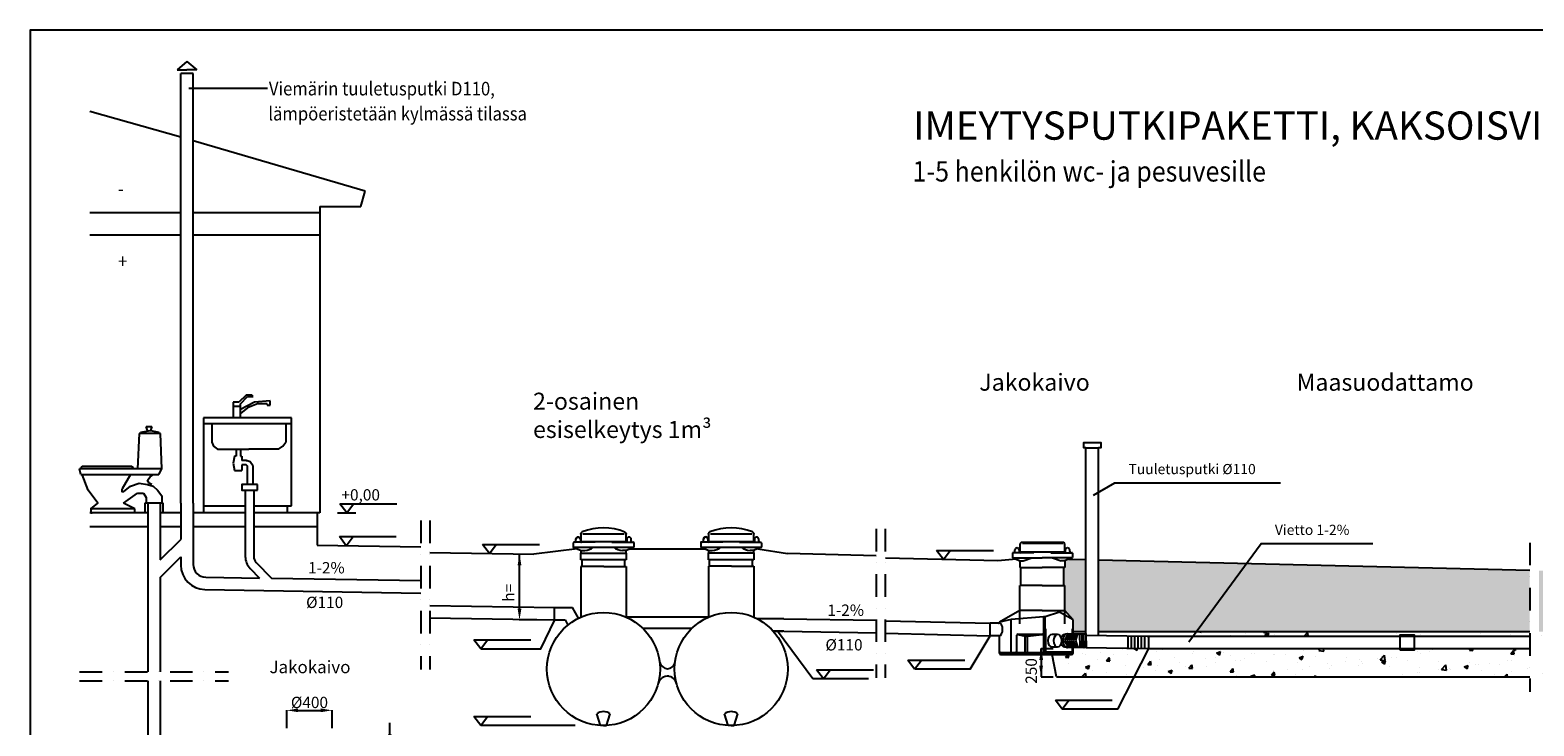
# Model space of a CAD drawing. Units: millimetres. Extents: x 17294 to 38294, y 6848 to 21698.
# Drawn here: x 17294 to 30590, y 15549 to 21698 of the extents above; entities that cross this region are included whole.
import ezdxf

# ---------------------------------------------------------------- set-up
doc = ezdxf.new("R2010")
doc.units = ezdxf.units.MM
doc.header["$LTSCALE"] = 50
doc.header["$MEASUREMENT"] = 0
doc.linetypes.add('DASHDOT', pattern=[1, 0.5, -0.25, 0, -0.25])
doc.layers.get('0').update_dxf_attribs({"linetype": 'CONTINUOUS'})
doc.layers.get('DEFPOINTS').update_dxf_attribs({"linetype": 'CONTINUOUS'})
for name, color, linetype in [('23', 7, 'CONTINUOUS'), ('A0N050', 7, 'CONTINUOUS'), ('LEIKKAUSVIIVA', 1, 'CONTINUOUS'), ('MAA', 44, 'CONTINUOUS'), ('MITTAVIIVA', 5, 'CONTINUOUS'), ('Mittaviiva ja mitat', 5, 'CONTINUOUS'), ('Mittaviiva ja selitteet', 5, 'CONTINUOUS'), ('Muotoviiva', 7, 'CONTINUOUS'), ('SEPELI2', 8, 'CONTINUOUS'), ('Teksti', 7, 'CONTINUOUS'), ('VALK', 7, 'CONTINUOUS')]:
    doc.layers.add(name, color=color, linetype=linetype)
doc.styles.add('ROMAND', font='romand.shx', dxfattribs={"height": 100})
doc.dimstyles.new('NORDIC1', dxfattribs={"dimscale": 10, "dimtxt": 3, "dimasz": 3, "dimexe": 1, "dimexo": 0, "dimgap": 1, "dimtad": 1, "dimdec": 0, "dimdsep": 46, "dimtxsty": 'ROMAND', "dimcen": 3, "dimadec": 0, "dimazin": 0, "dimtfac": 0.666667, "dimtdec": 0, "dimtmove": 2, "dimatfit": 3, "dimfxl": 1, "dimtolj": 1, "dimarcsym": 0})

# ---------------------------------------------------------------- blocks, each defined once
blk = doc.blocks.new('Korkeusnuoli')
at = {"layer": 'Mittaviiva ja selitteet'}
for p, q in [((20089, 17184), (20029, 17264)), ((20029, 17264), (20532, 17264)), ((20089, 17184), (20149, 17264))]:
    blk.add_line(p, q, dxfattribs=at)
blk = doc.blocks.new('*D11')
at = {"layer": 'DEFPOINTS', "color": 0, "transparency": 16777216}
for p in [(19964, 15686), (19564, 15528), (19964, 15528)]:
    blk.add_point(p, dxfattribs=at)
at = {"layer": 'MITTAVIIVA', "color": 0, "lineweight": -2, "transparency": 16777216}
for p, q in [((19564, 15528), (19564, 15687)), ((19664, 15686), (19864, 15686)), ((19964, 15528), (19964, 15687))]:
    blk.add_line(p, q, dxfattribs=at)
at = {"layer": 'MITTAVIIVA', "color": 0, "transparency": 16777216}
for points in [[(19664, 15703), (19664, 15670), (19564, 15686)], [(19864, 15703), (19864, 15670), (19964, 15686)]]:
    blk.add_solid(points, dxfattribs=at)
at = {"layer": 'MITTAVIIVA', "color": 0, "transparency": 16777216, "insert": (19764, 15756), "char_height": 100, "attachment_point": 5, "style": 'ROMAND'}
blk.add_mtext('\\A1;%%c400', dxfattribs=at)
blk = doc.blocks.new('*D12')
at = {"layer": 'DEFPOINTS', "color": 0, "transparency": 16777216}
for p in [(20233, 15375), (20475, 15375), (20343, 14532)]:
    blk.add_point(p, dxfattribs=at)
at = {"layer": 'MITTAVIIVA', "color": 0, "lineweight": -2, "transparency": 16777216}
for p, q in [((20475, 15475), (20475, 15575)), ((20233, 15375), (20476, 15375)), ((20475, 14532), (20475, 15375)), ((20343, 14532), (20476, 14532)), ((20475, 14432), (20475, 14332))]:
    blk.add_line(p, q, dxfattribs=at)
at = {"layer": 'MITTAVIIVA', "color": 0, "transparency": 16777216}
for points in [[(20458, 15475), (20491, 15475), (20475, 15375)], [(20458, 14432), (20491, 14432), (20475, 14532)]]:
    blk.add_solid(points, dxfattribs=at)
at = {"layer": 'MITTAVIIVA', "color": 0, "transparency": 16777216, "insert": (20492, 14954), "char_height": 100, "attachment_point": 5, "rotation": 90, "style": 'ROMAND'}
blk.add_mtext('\\A1;600-900\\P(min450)', dxfattribs=at)

msp = doc.modelspace()

# ---------------------------------------------------------------- hatches: boundary and pattern name
at = {"layer": 'MAA'}
h = msp.add_hatch(dxfattribs=at)
h.set_pattern_fill('AR-SAND', color=256, scale=2)
h.set_pattern_definition([(37.5, (750.89, -18.35), (-3.20006, 97.88265), [0, -77.216, 0, -86.36, 0, -82.55]), (7.5, (750.89, -18.35), (89.90466, 143.365), [0, -41.656, 0, -69.596, 0, -26.67]), (327.5, (688.41, -18.35), (158.19847, 0.28744), [0, -25.4, 0, -91.44, 0, -119.38]), (317.5, (688.4, -18.35), (152.7113, 44.58586), [0, -12.7, 0, -59.944, 0, -68.58])])
h.paths.add_polyline_path([(32847.47, 16849.54), (32673.87, 16860.52), (32673.87, 16411.59), (32683.87, 16411.59), (32683.87, 16391.59), (32673.87, 16391.59), (32673.87, 16381.59), (32753.87, 16381.59)])
h.paths.add_polyline_path([(30633.36, 16921.81), (30633.36, 16381.59), (32563.87, 16381.59), (32563.87, 16391.59), (32553.87, 16391.59), (32553.87, 16411.59), (32563.87, 16411.59), (32563.87, 16867.48), (32369.01, 16879.8)])
h.paths.add_polyline_path([(30553.36, 16381.59), (30553.36, 16923.75), (28049.41, 16984.35), (27603.6, 16381.59)])
h.paths.add_polyline_path([(27603.6, 16381.59), (28049.41, 16984.35), (26739.37, 17016.06), (26739.37, 16551.59), (26739.37, 16381.59)])
h.paths.add_polyline_path([(26629.37, 17018.73), (26476.29, 17022.43), (26446.5, 17009.66), (26443.66, 17003.98), (26443.66, 16947.22), (26432.31, 16947.22), (26432.31, 16790.15), (26443.66, 16790.15), (26443.66, 16569.59), (26514.61, 16487.28), (26514.61, 16484.45), (26514.61, 16381.59), (26629.37, 16381.59)])
at = {"layer": 'SEPELI2'}
h = msp.add_hatch(dxfattribs=at)
h.set_pattern_fill('AR-CONC', color=256, scale=2)
h.set_pattern_definition([(50, (750.9, -18.35), (364.3693, -31.8782), [38.1, -419.1]), (355, (750.9, -18.35), (-70.4857, 382.1133), [30.48, -335.28]), (100.451, (781.25, -21), (293.885, 350.2334), [32.38, -356.18]), (46.1842, (750.9, 83.25), (542.158, -84.0847), [57.15, -628.65]), (96.6356, (796.07, 76.24), (474.8085, 494.851), [48.57, -534.27]), (351.184, (750.9, 83.25), (474.809, 494.85), [45.72, -502.92]), (21, (801.7, 57.85), (303.2298, -204.531), [38.1, -419.1]), (326, (801.7, 57.85), (123.604, 368.376), [30.48, -335.28]), (71.4514, (826.96, 40.8), (426.833, 163.8457), [32.38, -356.18]), (37.5, (750.89, -18.35), (6.1772, 169.1101), [0, -331.216, 0, -340.36, 0, -336.55]), (7.5, (750.89, -18.35), (133.6393, 200.36115), [0, -194.056, 0, -323.596, 0, -128.27]), (327.5, (637.6, -18.35), (271.1812, -11.4575), [0, -127, 0, -396.24, 0, -525.78]), (317.5, (586.8, -18.35), (296.2584, 50.853), [0, -165.1, 0, -263.144, 0, -373.38])])
h.paths.add_polyline_path([(32753.87, 16381.59), (32673.87, 16381.59), (32673.87, 16341.59, -0.41421356), (32563.87, 16231.59), (32478.87, 16231.59), (32478.87, 16221.59), (32354.08, 16221.59), (32479.04, 15981.59), (32673.87, 15981.59)])
h.paths.add_polyline_path([(32354.08, 16221.59), (32348.87, 16221.59), (32348.87, 16231.59), (31834.37, 16231.59), (31834.37, 16221.59), (31704.37, 16221.59), (31704.37, 16231.59), (30633.36, 16231.59), (30633.36, 15981.59), (32479.04, 15981.59)])
h.paths.add_polyline_path([(30553.36, 16231.59), (29534.37, 16231.59), (29534.37, 16221.59), (29404.37, 16221.59), (29404.37, 16231.59), (27184.86, 16231.59), (27056.69, 15981.59), (30553.36, 15981.59)])
h.paths.add_polyline_path([(27184.86, 16231.59), (27169.37, 16231.59), (26630.97, 16240.38), (26514.61, 16240.38), (26514.61, 16194.97), (26511.77, 16183.62), (26500.42, 16180.78), (26329.53, 16180.78), (26369.37, 15981.59), (27056.69, 15981.59)])
h.paths.add_polyline_path([(32563.87, 16361.59), (32563.87, 16381.59), (30633.36, 16381.59), (30633.36, 16341.59), (31704.37, 16341.59), (31704.37, 16351.59), (31834.37, 16351.59), (31834.37, 16341.59), (32348.87, 16341.59), (32348.87, 16351.59), (32478.87, 16351.59), (32478.87, 16341.59), (32543.87, 16341.59, 0.41421356)])
h.paths.add_polyline_path([(30553.36, 16381.59), (27603.6, 16381.59), (27574.02, 16341.59), (29404.37, 16341.59), (29404.37, 16351.59), (29534.37, 16351.59), (29534.37, 16341.59), (30553.36, 16341.59)])
h.paths.add_polyline_path([(27603.6, 16381.59), (26739.37, 16381.59), (26739.37, 16348.61), (27169.37, 16341.59), (27574.02, 16341.59)])
h.paths.add_polyline_path([(26629.37, 16381.59), (26514.61, 16381.59), (26514.61, 16362.41), (26629.37, 16362.41)])

# ---------------------------------------------------------------- linework, layer by layer
at = {"color": 7}
for points in [[(18681.04, 21421.88), (18593.23, 21346.62)], [(18681.04, 21421.88), (18768.84, 21346.62)], [(18593.23, 21346.62), (18681.04, 21346.62)], [(18626.04, 17518.28), (18626.04, 21315.61)], [(18736.04, 21315.61), (18626.04, 21315.61)], [(18768.84, 21346.62), (18681.04, 21346.62)], [(18736.04, 17518.28), (18736.04, 21315.61)], [(18626.04, 20752.46), (17823.24, 20978.24)], [(20256.72, 20275.79), (18736.04, 20720.3)], [(20219.09, 20137.81), (20256.72, 20275.79)], [(19855.33, 20137.81), (20219.09, 20137.81)], [(19090.16, 18408.89), (19090.16, 18371.26)], [(19140.33, 18408.89), (19090.16, 18408.89)], [(19090.16, 18371.26), (19090.16, 18270.91)], [(19152.88, 18371.26), (19090.16, 18371.26)], [(19203.05, 18471.61), (19140.33, 18408.89)], [(19152.88, 18396.35), (19215.59, 18459.06)], [(19416.29, 18421.43), (19278.31, 18408.89), (19152.88, 18346.17)], [(19391.21, 18396.35), (19303.4, 18396.35), (19215.59, 18358.71), (19152.88, 18308.54)], [(19152.88, 18371.26), (19152.88, 18396.35)], [(19152.88, 18270.91), (19152.88, 18371.26)], [(19253.23, 18471.61), (19203.05, 18471.61)], [(19215.59, 18459.06), (19265.77, 18459.06)], [(19265.77, 18459.06), (19253.23, 18471.61)], [(19391.21, 18396.35), (19391.21, 18383.8)], [(19391.21, 18383.8), (19416.29, 18383.8)], [(19416.29, 18383.8), (19416.29, 18421.43)], [(19604.84, 18270.91), (18828.5, 18270.91)], [(18828.5, 18220.73), (19604.84, 18220.73)], [(18902, 18220.73), (18902, 18057.66)], [(19554.28, 18220.73), (19554.28, 18057.66)], [(19604.84, 17493.2), (19604.84, 18270.91)], [(18257.6, 18132.93), (18245.05, 17819.33)], [(18445.75, 18132.93), (18257.6, 18132.93)], [(18270.14, 18145.47), (18357.95, 18158.01), (18433.21, 18145.47)], [(18320.31, 18195.65), (18370.49, 18195.65)], [(18332.86, 18158.01), (18320.31, 18195.65)], [(18370.49, 18195.65), (18357.95, 18158.01)], [(18458.3, 17819.33), (18445.75, 18132.93)], [(18902, 18057.66), (18914.54, 18020.03), (18952.18, 17994.95)], [(18952.18, 17994.95), (19228.14, 17994.95)], [(19115.24, 17994.95), (19115.24, 17932.23)], [(19152.88, 17994.95), (19152.88, 17932.23)], [(19491.56, 17994.95), (19228.14, 17994.95)], [(19491.56, 17994.95), (19529.19, 18020.03), (19554.28, 18057.66)], [(18458.3, 17819.33), (17730.76, 17819.33)], [(17743.3, 17769.16), (17730.76, 17819.33)], [(17743.3, 17819.33), (17755.85, 17844.42)], [(17755.85, 17844.42), (18194.88, 17844.42)], [(18194.88, 17844.42), (18207.42, 17819.33)], [(18433.21, 17769.16), (18458.3, 17819.33)], [(19102.7, 17932.23), (19090.16, 17869.51)], [(19090.16, 17869.51), (19102.7, 17806.79)], [(19115.24, 17932.23), (19102.7, 17932.23)], [(19152.88, 17932.23), (19165.42, 17932.23)], [(19165.42, 17932.23), (19165.42, 17894.6)], [(19203.05, 17894.6), (19165.42, 17894.6)], [(19165.42, 17856.96), (19165.42, 17806.79)], [(19203.05, 17856.96), (19165.42, 17856.96)], [(19265.77, 17844.42), (19240.68, 17882.05), (19203.05, 17894.6), (19215.59, 17894.6)], [(19215.59, 17831.88), (19215.59, 17844.42), (19203.05, 17856.96)], [(19215.59, 17681.35), (19215.59, 17831.88)], [(19265.77, 17681.35), (19265.77, 17844.42)], [(17743.3, 17769.16), (18433.21, 17769.16)], [(17831.11, 17468.11), (17893.83, 17518.28), (17806.02, 17631.18), (17755.85, 17769.16), (17768.39, 17769.16)], [(18182.33, 17769.16), (18107.07, 17643.72)], [(18119.61, 17618.63), (18182.33, 17668.81), (18257.6, 17693.9), (18332.86, 17681.35)], [(18370.49, 17681.35), (18345.4, 17693.9), (18332.86, 17718.98), (18357.95, 17756.61), (18383.03, 17769.16)], [(19102.7, 17806.79), (19165.42, 17806.79)], [(18119.61, 17618.63), (18107.07, 17618.63), (18107.07, 17631.18), (18107.07, 17643.72)], [(18119.61, 17518.28), (18245.05, 17606.09)], [(18245.05, 17606.09), (18295.23, 17606.09)], [(18295.23, 17606.09), (18320.31, 17568.46), (18320.31, 17518.28)], [(18332.86, 17681.35), (18383.03, 17668.81), (18420.66, 17631.18), (18458.3, 17581), (18458.3, 17518.28)], [(19303.4, 17681.35), (19165.42, 17681.35), (19177.96, 17681.35)], [(19165.42, 17681.35), (19165.42, 17631.18), (19177.96, 17631.18)], [(19165.42, 17631.18), (19303.4, 17631.18)], [(19303.4, 17631.18), (19303.4, 17681.35)], [(18334.31, 17430.48), (17823.24, 17430.48)], [(17831.11, 17468.11), (17831.11, 17430.48), (17843.65, 17430.48)], [(18219.96, 17468.11), (17831.11, 17468.11), (17843.65, 17468.11)], [(18219.96, 17468.11), (18119.61, 17518.28)], [(18219.96, 17430.48), (18219.96, 17468.11)], [(18470.84, 17518.28), (18307.77, 17518.28)], [(18307.77, 17518.28), (18307.77, 17430.48)], [(18626.04, 17430.48), (18444.31, 17430.48)], [(18470.84, 17430.48), (18470.84, 17518.28)], [(19196.91, 17430.48), (18738.93, 17430.48)], [(18828.5, 17493.2), (19196.91, 17493.2)], [(19271.91, 17493.2), (19604.84, 17493.2)], [(19855.33, 17430.48), (19271.91, 17430.48)], [(19567.21, 17493.2), (19567.21, 17430.48)], [(18334.31, 17309.17), (17823.24, 17309.17)], [(18626.04, 17309.17), (18444.31, 17309.17)], [(19196.91, 17309.17), (18738.93, 17309.17)], [(19833.56, 17309.17), (19271.91, 17309.17)], [(26046.33, 17160.08), (26043.5, 17151.56)], [(26043.5, 17151.56), (26043.5, 17086.29)], [(26054.85, 17168.59), (26046.33, 17160.08)], [(26432.31, 17168.59), (26054.85, 17168.59)], [(26069.04, 17162.91), (26420.95, 17162.91), (26423.79, 17162.91)], [(26440.82, 17160.08), (26432.31, 17168.59)], [(26443.66, 17151.56), (26440.82, 17160.08)], [(26443.66, 17086.29), (26443.66, 17151.56)], [(25978.22, 17077.77), (25978.22, 17074.93)], [(25981.06, 17077.77), (25978.22, 17077.77)], [(25978.22, 17074.93), (25978.22, 17038.04)], [(25978.22, 17038.04), (25981.06, 17035.2)], [(25978.22, 17035.2), (26151.34, 17035.2)], [(26168.37, 17077.77), (25981.06, 17077.77)], [(25981.06, 17035.2), (26040.66, 17009.66)], [(25992.41, 17077.77), (25998.09, 17083.45)], [(25998.09, 17083.45), (26000.93, 17089.12)], [(26006.6, 17117.5), (26000.93, 17103.31)], [(26006.6, 17117.5), (26000.93, 17103.31)], [(26000.93, 17089.12), (26000.93, 17103.31)], [(26020.79, 17123.18), (26006.6, 17117.5)], [(26020.79, 17123.18), (26006.6, 17117.5)], [(26032.14, 17117.5), (26020.79, 17123.18)], [(26032.14, 17117.5), (26020.79, 17123.18)], [(26037.82, 17103.31), (26032.14, 17117.5)], [(26037.82, 17103.31), (26032.14, 17117.5)], [(26037.82, 17103.31), (26037.82, 17086.29)], [(26037.82, 17103.31), (26037.82, 17086.29)], [(26037.82, 17086.29), (26040.66, 17083.45)], [(26040.66, 17083.45), (26043.5, 17077.77)], [(26043.5, 17086.29), (26242.16, 17086.29)], [(26043.5, 17077.77), (26049.17, 17080.61)], [(26049.17, 17080.61), (26052.01, 17086.29)], [(26074.71, 17006.82), (26151.34, 17035.2)], [(26151.34, 17035.2), (26242.16, 17035.2)], [(26242.16, 17086.29), (26443.66, 17086.29)], [(26332.97, 17035.2), (26242.16, 17035.2)], [(26318.78, 17077.77), (26503.26, 17077.77), (26506.09, 17077.77)], [(26508.93, 17035.2), (26332.97, 17035.2), (26335.81, 17035.2)], [(26332.97, 17035.2), (26409.6, 17006.82)], [(26432.31, 17086.29), (26437.98, 17080.61)], [(26437.98, 17080.61), (26443.66, 17077.77)], [(26440.82, 17077.77), (26446.5, 17083.45)], [(26452.17, 17117.5), (26446.5, 17103.31), (26449.33, 17103.31)], [(26446.5, 17103.31), (26446.5, 17086.29), (26449.33, 17086.29)], [(26446.5, 17083.45), (26446.5, 17086.29), (26449.33, 17086.29)], [(26506.09, 17035.2), (26446.5, 17009.66)], [(26466.36, 17123.18), (26452.17, 17117.5), (26455.01, 17117.5)], [(26480.55, 17117.5), (26466.36, 17123.18)], [(26486.23, 17103.31), (26480.55, 17117.5)], [(26486.23, 17089.12), (26486.23, 17103.31)], [(26486.23, 17089.12), (26489.07, 17083.45)], [(26489.07, 17083.45), (26491.9, 17077.77), (26494.74, 17077.77)], [(26508.93, 17077.77), (26503.26, 17077.77), (26506.09, 17077.77)], [(26506.09, 17035.2), (26508.93, 17038.04)], [(26508.93, 17074.93), (26508.93, 17077.77)], [(26508.93, 17074.93), (26508.93, 17038.04)], [(26043.5, 17003.98), (26040.66, 17009.66)], [(26043.5, 17006.82), (26074.71, 17006.82), (26077.55, 17006.82)], [(26043.5, 17003.98), (26043.5, 16947.22)], [(26043.5, 16947.22), (26242.16, 16947.22)], [(26052.01, 16790.15), (26052.01, 16947.22)], [(26443.66, 16947.22), (26242.16, 16947.22)], [(26443.66, 17006.82), (26409.6, 17006.82)], [(26432.31, 16790.15), (26432.31, 16947.22)], [(26446.5, 17009.66), (26443.66, 17003.98)], [(26443.66, 17003.98), (26443.66, 16947.22)], [(26043.5, 16449.59), (26043.5, 16790.15)], [(26242.16, 16790.15), (26043.5, 16790.15)], [(26242.16, 16790.15), (26443.66, 16790.15)], [(26443.66, 16449.59), (26443.66, 16790.15)], [(26043.5, 16569.59), (25864.7, 16464.58), (25867.54, 16464.58)], [(25966.87, 16490.12), (25864.7, 16464.58), (25867.54, 16464.58)], [(26253.51, 16512.83), (25966.87, 16490.12)], [(25966.87, 16197.81), (25966.87, 16490.12)], [(26242.16, 16569.59), (26043.5, 16569.59)], [(26242.16, 16569.59), (26443.66, 16569.59)], [(26253.51, 16512.83), (26253.51, 16359.57)], [(26267.7, 16512.83), (26253.51, 16512.83)], [(26395.41, 16552.56), (26267.7, 16512.83)], [(26267.7, 16197.81), (26267.7, 16512.83)], [(26514.61, 16487.28), (26395.41, 16552.56), (26398.25, 16552.56)], [(26514.61, 16487.28), (26443.66, 16569.59)], [(26514.61, 16484.45), (26514.61, 16487.28)], [(25781.59, 16456.07), (25778.62, 16450.12)], [(25778.62, 16450.12), (25778.62, 16352.01)], [(25855.92, 16456.07), (25781.59, 16456.07)], [(25855.92, 16456.07), (25861.86, 16456.07)], [(25864.7, 16464.58), (25861.86, 16458.9)], [(25861.86, 16458.9), (25861.86, 16456.07)], [(25873.76, 16453.09), (25861.86, 16456.07)], [(25882.67, 16441.2), (25873.76, 16453.09)], [(25873.76, 16349.03), (25882.67, 16360.93)], [(25891.59, 16423.36), (25882.67, 16441.2)], [(25882.67, 16360.93), (25891.59, 16378.77)], [(25891.59, 16399.58), (25891.59, 16423.36)], [(25891.59, 16378.77), (25891.59, 16399.58)], [(26020.79, 16356.74), (26017.95, 16351.06)], [(26026.47, 16359.57), (26020.79, 16356.74)], [(26026.47, 16359.57), (26242.16, 16359.57), (26245, 16359.57)], [(26026.47, 16356.74), (26091.74, 16342.55), (26094.58, 16342.55)], [(26111.61, 16342.55), (26242.16, 16356.74), (26245, 16356.74)], [(26250.67, 16356.74), (26242.16, 16359.57), (26245, 16359.57)], [(26253.51, 16351.06), (26250.67, 16356.74)], [(26270.54, 16407.82), (26270.54, 16203.48), (26273.38, 16203.48)], [(26315.95, 16353.9), (26301.76, 16339.71), (26304.59, 16339.71)], [(26330.14, 16356.74), (26315.95, 16353.9)], [(26378.38, 16356.74), (26330.14, 16356.74)], [(26364.19, 16353.9), (26352.84, 16339.71)], [(26378.38, 16356.74), (26364.19, 16353.9)], [(26392.57, 16353.9), (26378.38, 16356.74)], [(26403.93, 16339.71), (26392.57, 16353.9)], [(26426.63, 16353.9), (26415.28, 16339.71)], [(26440.82, 16356.74), (26426.63, 16353.9)], [(26449.33, 16359.57), (26435.14, 16345.38)], [(26469.2, 16365.25), (26440.82, 16299.97)], [(26446.5, 16356.74), (26440.82, 16356.74)], [(26463.52, 16362.41), (26449.33, 16359.57)], [(26486.23, 16365.25), (26460.69, 16299.97)], [(26466.36, 16362.41), (26463.52, 16362.41), (26466.36, 16362.41)], [(26466.36, 16362.41), (26630.97, 16362.41)], [(26500.42, 16365.25), (26480.55, 16299.97)], [(26520.28, 16365.25), (26497.58, 16299.97)], [(26508.93, 16365.25), (26508.93, 16407.82)], [(26514.61, 16362.41), (26514.61, 16484.45)], [(26537.31, 16365.25), (26517.45, 16299.97)], [(26554.34, 16365.25), (26537.31, 16302.81)], [(26571.37, 16365.25), (26574.21, 16240.38)], [(26591.23, 16365.25), (26594.07, 16240.38)], [(26608.26, 16365.25), (26611.1, 16240.38), (26613.94, 16240.38)], [(26628.13, 16365.25), (26630.97, 16240.38)], [(26630.97, 16240.38), (26630.97, 16362.41)], [(25781.59, 16346.06), (25778.62, 16352.01)], [(25861.86, 16346.06), (25781.59, 16346.06)], [(25861.86, 16346.06), (25855.92, 16346.06)], [(25861.86, 16346.06), (25873.76, 16349.03)], [(25861.86, 16346.06), (25861.86, 16194.97)], [(26017.95, 16209.16), (26017.95, 16351.06)], [(26091.74, 16197.81), (26091.74, 16342.55), (26094.58, 16342.55)], [(26091.74, 16342.55), (26111.61, 16342.55)], [(26111.61, 16197.81), (26111.61, 16342.55)], [(26253.51, 16351.06), (26253.51, 16209.16)], [(26296.08, 16322.68), (26293.24, 16302.81)], [(26293.24, 16302.81), (26296.08, 16280.11)], [(26301.76, 16339.71), (26296.08, 16322.68)], [(26296.08, 16280.11), (26301.76, 16263.08), (26304.59, 16263.08)], [(26301.76, 16263.08), (26315.95, 16251.73)], [(26315.95, 16251.73), (26330.14, 16246.05)], [(26330.14, 16246.05), (26378.38, 16246.05)], [(26344.33, 16322.68), (26341.49, 16302.81)], [(26341.49, 16302.81), (26344.33, 16280.11)], [(26352.84, 16339.71), (26344.33, 16322.68)], [(26344.33, 16280.11), (26352.84, 16263.08)], [(26352.84, 16263.08), (26364.19, 16251.73)], [(26364.19, 16251.73), (26378.38, 16246.05)], [(26378.38, 16246.05), (26392.57, 16251.73)], [(26392.57, 16251.73), (26403.93, 16263.08)], [(26412.44, 16322.68), (26403.93, 16339.71)], [(26403.93, 16263.08), (26412.44, 16280.11)], [(26415.28, 16339.71), (26409.6, 16331.19)], [(26409.6, 16271.59), (26415.28, 16263.08)], [(26415.28, 16302.81), (26412.44, 16322.68)], [(26412.44, 16280.11), (26415.28, 16302.81)], [(26415.28, 16263.08), (26426.63, 16251.73)], [(26426.63, 16325.52), (26423.79, 16302.81)], [(26423.79, 16302.81), (26426.63, 16277.27)], [(26435.14, 16345.38), (26426.63, 16325.52)], [(26426.63, 16277.27), (26435.14, 16257.4)], [(26426.63, 16251.73), (26440.82, 16246.05)], [(26435.14, 16257.4), (26449.33, 16246.05)], [(26440.82, 16299.97), (26472.04, 16240.38)], [(26440.82, 16246.05), (26446.5, 16246.05)], [(26449.33, 16246.05), (26463.52, 16240.38), (26466.36, 16240.38)], [(26460.69, 16299.97), (26489.07, 16240.38)], [(26630.97, 16240.38), (26463.52, 16240.38), (26466.36, 16240.38)], [(26480.55, 16299.97), (26506.09, 16240.38)], [(26497.58, 16299.97), (26523.12, 16240.38)], [(26508.93, 16203.48), (26508.93, 16240.38)], [(26514.61, 16194.97), (26514.61, 16240.38)], [(26517.45, 16299.97), (26540.15, 16240.38)], [(26537.31, 16302.81), (26557.18, 16240.38)], [(25861.86, 16209.16), (25864.7, 16200.64)], [(25861.86, 16194.97), (25867.54, 16183.62)], [(25864.7, 16200.64), (25873.22, 16197.81)], [(25867.54, 16183.62), (25876.05, 16180.78)], [(25873.22, 16197.81), (26009.44, 16197.81)], [(25876.05, 16180.78), (26500.42, 16180.78)], [(26009.44, 16197.81), (26015.12, 16200.64)], [(26009.44, 16197.81), (26262.02, 16197.81)], [(26015.12, 16200.64), (26017.95, 16209.16)], [(26253.51, 16209.16), (26256.35, 16200.64)], [(26256.35, 16200.64), (26262.02, 16197.81)], [(26262.02, 16197.81), (26506.09, 16197.81)], [(26270.54, 16203.48), (26508.93, 16203.48)], [(26500.42, 16180.78), (26511.77, 16183.62)], [(26506.09, 16197.81), (26511.77, 16200.64)], [(26511.77, 16200.64), (26514.61, 16209.16)], [(26511.77, 16183.62), (26514.61, 16194.97)]]:
    msp.add_lwpolyline(points, dxfattribs=at)
for points in [[(26629.37, 18004.79), (26609.37, 18004.79), (26609.37, 18054.79), (26759.37, 18054.79), (26759.37, 18004.79), (26739.37, 18004.79)], [(26629.37, 16362.41), (26629.37, 18004.79)], [(26629.37, 18004.79), (26739.37, 18004.79)], [(26739.37, 16551.59), (26739.37, 18004.79)], [(18444.31, 17015.53), (18626.04, 17197.27)], [(18444.31, 16859.97), (18626.04, 17041.7)], [(26739.37, 16348.61), (26739.37, 16671.59)]]:
    msp.add_lwpolyline(points)
msp.add_lwpolyline([(29404.37, 16221.59), (29534.37, 16221.59), (29534.37, 16351.59), (29404.37, 16351.59)], close=True)
at = {"layer": '23'}
msp.add_arc((22925.03, 15900.86), 87.62, 10.780402, 87.15991, dxfattribs=at)
at = {"layer": 'A0N050', "color": 0}
msp.add_lwpolyline([(17293.91, 6848.39), (38293.91, 6848.39), (38293.91, 21698.39), (17293.91, 21698.39)], close=True, dxfattribs=at)
at = {"layer": 'LEIKKAUSVIIVA', "linetype": 'DASHDOT', "ltscale": 8}
for p, q in [((20747.38, 17364.37), (20747.38, 16047.09)), ((20827.38, 17364.37), (20827.38, 16047.09)), ((24774.59, 17290.58), (24774.59, 15973.3)), ((24854.59, 17290.58), (24854.59, 15973.3)), ((30553.36, 17167.8), (30553.36, 15850.51)), ((17731.04, 16025.78), (19048.32, 16025.78)), ((17731.04, 15945.78), (19048.32, 15945.78))]:
    msp.add_line(p, q, dxfattribs=at)
at = {"layer": 'Mittaviiva ja mitat'}
for p, q in [((21621.12, 16585.18), (21621.12, 17067.99)), ((21774.87, 16485.18), (21619.12, 16485.18)), ((24705.59, 15964.76), (24214.92, 15964.76)), ((25605.65, 16049.43), (25114.98, 16049.43)), ((26910.2, 15695.86), (26419.53, 15695.86)), ((22114.56, 15551.54), (21279.03, 15551.54))]:
    msp.add_line(p, q, dxfattribs=at)
for points in [[(24214.92, 15964.76), (23902.95, 16385.17)], [(25605.65, 16049.43), (25781.59, 16346.06)], [(26233.6, 16231.59), (26233.6, 15981.59)], [(26910.2, 15695.86), (27184.86, 16231.59)]]:
    msp.add_lwpolyline(points, dxfattribs=at)
for points in [[(21604.45, 16967.99), (21637.78, 16967.99), (21621.12, 17067.99)], [(21604.45, 16585.18), (21637.78, 16585.18), (21621.12, 16485.18)]]:
    msp.add_solid(points, dxfattribs=at)
at = {"layer": 'Mittaviiva ja selitteet'}
for p, q in [((20093.44, 17430.48), (20033.44, 17510.48)), ((20033.44, 17510.48), (20536.03, 17510.48)), ((20093.44, 17430.48), (20153.44, 17510.48)), ((26233.6, 16231.59), (26339.73, 16231.59)), ((26233.6, 16131.59), (26233.6, 16231.59)), ((26233.6, 16231.59), (26337.39, 16231.59)), ((26233.6, 15981.59), (26339.73, 15981.59))]:
    msp.add_line(p, q, dxfattribs=at)
for points in [[(19391.78, 21181.89), (18696.8, 21181.89)], [(26695.06, 17588.43), (26884.98, 17697.63), (28348.65, 17697.63)], [(20013.14, 17430.48), (20173.74, 17430.48)], [(27537.6, 16292.35), (28179.61, 17160.39), (29166.33, 17160.39)], [(21279.03, 16229.33), (21808.81, 16229.33), (21932.51, 16485.17)]]:
    msp.add_lwpolyline(points, dxfattribs=at)
for points in [[(26216.93, 16131.59), (26250.27, 16131.59), (26233.6, 16231.59)], [(26215.93, 16081.59), (26249.27, 16081.59), (26232.6, 15981.59)]]:
    msp.add_solid(points, dxfattribs=at)
at = {"layer": 'Muotoviiva', "color": 0}
for p, q in [((18626.04, 20084.64), (17823.24, 20084.64)), ((19855.33, 20084.64), (18736.04, 20084.64)), ((18626.04, 19884.64), (17823.24, 19884.64)), ((19855.33, 19884.64), (18736.04, 19884.64)), ((18828.5, 18270.91), (18828.5, 17430.48)), ((19196.91, 17631.18), (19196.91, 17045.42)), ((19271.91, 17631.18), (19271.91, 17045.42)), ((18334.31, 17518.28), (18334.31, 16025.78)), ((18444.31, 17518.28), (18444.31, 17015.53)), ((18626.04, 17518.28), (18626.04, 17197.27)), ((18736.04, 17518.28), (18736.04, 16970.97)), ((19833.56, 17430.48), (19833.56, 17145.26)), ((18626.04, 17041.7), (18626.04, 16969.92)), ((19833.56, 17145.26), (20747.38, 17130.34)), ((20827.38, 17080.76), (21747.23, 17065.96)), ((22130.08, 17113.46), (21747.23, 17065.96)), ((23727.69, 17114.85), (23991.13, 17070.94)), ((24774.59, 17050.73), (23991.13, 17070.94)), ((19239.13, 16941.1), (19321.73, 16855.76)), ((19293.02, 16993.26), (19427.78, 16854.02)), ((18444.31, 16859.97), (18444.31, 16025.78)), ((18838.83, 16753.63), (20747.38, 16722.46)), ((18846.75, 16863.51), (19321.73, 16855.76)), ((19427.78, 16854.02), (20747.38, 16832.48)), ((20827.38, 16613.21), (21932.51, 16595.17)), ((20827.38, 16503.19), (21930.71, 16485.18)), ((23958.6, 16495.17), (24774.59, 16481.84)), ((23958.6, 16385.17), (24774.59, 16371.84)), ((26630.97, 16350.38), (27169.37, 16341.59)), ((26630.97, 16240.38), (27169.37, 16231.59)), ((18334.31, 15945.78), (18334.31, 13640.19)), ((18444.31, 15945.78), (18444.31, 13646.33))]:
    msp.add_line(p, q, dxfattribs=at)
at = {"layer": 'Muotoviiva', "color": 7}
for p, q in [((22096.04, 17166.81), (22096.04, 17131.05)), ((22291.02, 17171.69), (22100.91, 17171.69)), ((22158.89, 17197.75), (22158.89, 17180.83)), ((22437.23, 17171.24), (22627.34, 17171.24)), ((22632.22, 17166.36), (22632.22, 17127.81)), ((23224.06, 17167.79), (23224.06, 17132.03)), ((23419.05, 17172.66), (23228.94, 17172.66)), ((23286.92, 17198.73), (23286.92, 17181.81)), ((23565.25, 17172.21), (23755.37, 17172.21)), ((23760.24, 17167.34), (23760.24, 17128.79)), ((22097.26, 17127.81), (22275.25, 17127.81)), ((22099.02, 17126.55), (22161.14, 17100.37)), ((22163.32, 17098.57), (22197.25, 17099.11)), ((22275.25, 17127.81), (22368.59, 17127.81)), ((22565.57, 17098.89), (22531, 17098.66)), ((22632.22, 17127.81), (22567.11, 17099.92)), ((23225.29, 17128.79), (23403.28, 17128.79)), ((23227.04, 17127.53), (23289.17, 17101.35)), ((23291.34, 17099.55), (23325.28, 17100.09)), ((23403.28, 17128.79), (23496.62, 17128.79)), ((23693.59, 17099.87), (23659.02, 17099.64)), ((23760.24, 17128.79), (23695.13, 17100.9)), ((22367.06, 16958.57), (22164.13, 16958.57)), ((22367.06, 16958.57), (22564.13, 16958.57)), ((23495.08, 16959.55), (23292.15, 16959.55)), ((23495.08, 16959.55), (23692.15, 16959.55))]:
    msp.add_line(p, q, dxfattribs=at)
at = {"layer": 'Muotoviiva'}
for p, q in [((22182.37, 17245.39), (22545.89, 17245.39)), ((23310.39, 17246.37), (23673.91, 17246.37)), ((22097.26, 17127.81), (22632.22, 17127.81)), ((22164.13, 17095.86), (22164.13, 17076.02)), ((22164.13, 17016.02), (22164.13, 17076.02)), ((22164.13, 17076.02), (22564.13, 17076.02)), ((22564.13, 17076.02), (22564.13, 17095.41)), ((22564.13, 17076.02), (22564.13, 17016.02)), ((22599.66, 17113.87), (23258.11, 17114.44)), ((23225.29, 17128.79), (23760.24, 17128.79)), ((23292.15, 17096.84), (23292.15, 17077)), ((23292.15, 17017), (23292.15, 17077)), ((23292.15, 17077), (23692.15, 17077)), ((23692.15, 17077), (23692.15, 17096.39)), ((23692.15, 17077), (23692.15, 17017)), ((22174.13, 17016.02), (22164.13, 17016.02)), ((22164.13, 16958.57), (22164.13, 16510.05)), ((22174.13, 16958.57), (22174.13, 17016.02)), ((22554.13, 17016.02), (22174.13, 17016.02)), ((22553.48, 16958.57), (22553.48, 17016.02)), ((22564.13, 17016.02), (22554.13, 17016.02)), ((22564.13, 16958.57), (22564.13, 16509.55)), ((23302.15, 17017), (23292.15, 17017)), ((23292.15, 16959.55), (23292.15, 16509.55)), ((23302.15, 16959.55), (23302.15, 17017)), ((23682.15, 17017), (23302.15, 17017)), ((23681.51, 16959.55), (23681.51, 17017)), ((23692.15, 17017), (23682.15, 17017)), ((23692.15, 16959.55), (23692.15, 16510.05)), ((21930.71, 16485.18), (21930.71, 16595.17)), ((21932.51, 16595.17), (22088.8, 16595.17)), ((22142.85, 16500.28), (22088.8, 16595.17)), ((23292.15, 16509.55), (22564.13, 16509.55)), ((23958.6, 16495.17), (23723.36, 16495.17)), ((21932.51, 16485.17), (22025.97, 16485.17)), ((22025.97, 16485.17), (22048.09, 16439.46)), ((23143.68, 16409.55), (22712.6, 16409.55)), ((23958.6, 16385.17), (23865.14, 16385.17)), ((23865.14, 16385.17), (23948.44, 16385.17)), ((22336.42, 15551.54), (22303.57, 15654.06)), ((22390.69, 15551.54), (22423.54, 15654.06)), ((23465.59, 15551.54), (23432.74, 15654.06)), ((23519.86, 15551.54), (23552.71, 15654.06)), ((22363.55, 15551.54), (22336.42, 15551.54)), ((22363.55, 15551.54), (22390.69, 15551.54)), ((23492.72, 15551.54), (23465.59, 15551.54)), ((23492.72, 15551.54), (23519.86, 15551.54))]:
    msp.add_line(p, q, dxfattribs=at)
at = {"layer": 'Muotoviiva', "color": 7}
for points in [[(22175.49, 17262.59, 0.31044797), (22163.84, 17245.14), (22163.84, 17178.39), (22368.59, 17178.39), (22564.41, 17178.39), (22564.41, 17244.69, 0.31006756), (22552.79, 17262.13, 0.18941839)], [(23303.52, 17263.57, 0.31044797), (23291.87, 17246.12), (23291.87, 17179.37), (23496.62, 17179.37), (23692.43, 17179.37), (23692.43, 17245.67, 0.31006756), (23680.81, 17263.11, 0.18941839)]]:
    msp.add_lwpolyline(points, format="xyb", close=True, dxfattribs=at)
for points in [[(22119.89, 17181.68), (22119.89, 17197.75, -0.41421356), (22139.39, 17217.25, -0.41421356), (22158.89, 17197.75), (22158.89, 17180.83)], [(22608.36, 17181.23), (22608.36, 17197.3, 0.41421356), (22588.86, 17216.8, 0.41421356), (22569.36, 17197.3), (22569.36, 17180.38)], [(23247.92, 17182.66), (23247.92, 17198.73, -0.41421356), (23267.42, 17218.23, -0.41421356), (23286.92, 17198.73), (23286.92, 17181.81)], [(23736.38, 17182.21), (23736.38, 17198.28, 0.41421356), (23716.88, 17217.78, 0.41421356), (23697.38, 17198.28), (23697.38, 17181.36)]]:
    msp.add_lwpolyline(points, format="xyb", dxfattribs=at)
for points in [[(22564.41, 17221.15), (22564.14, 17221.15)], [(23692.43, 17222.13), (23692.16, 17222.13)]]:
    msp.add_lwpolyline(points, dxfattribs=at)
at = {"layer": 'Muotoviiva'}
for points in [[(26010.86, 17022.43), (25848.97, 17006.44), (24855.51, 17031.79)], [(26476.29, 17022.43), (26629.37, 17018.73)], [(26739.37, 17016.06), (30553.36, 16923.75)], [(24852.92, 16367.91), (25779, 16346.1)], [(24855.51, 16477.88), (25781.59, 16456.07)], [(26514.61, 16381.59), (26629.37, 16381.59)], [(26739.37, 16381.59), (30553.36, 16381.59)], [(27001.01, 16234.33), (27001.01, 16344.33)], [(27031.01, 16233.85), (27031.01, 16343.85)], [(27061.01, 16233.36), (27061.01, 16343.36)], [(27091.01, 16232.87), (27091.01, 16342.87)], [(27121.01, 16232.38), (27121.01, 16342.38)], [(27151.01, 16231.89), (27151.01, 16341.89)], [(27169.37, 16341.59), (30553.36, 16341.59)], [(27169.37, 16231.59), (30553.36, 16231.59)], [(27184.86, 16231.59), (27184.86, 16341.59)], [(26369.37, 15981.59), (26329.53, 16180.78)], [(26369.37, 15981.59), (30553.36, 15981.59)]]:
    msp.add_lwpolyline(points, dxfattribs=at)
for centre in [(22363.55, 16051.54), (23492.72, 16051.54)]:
    msp.add_circle(centre, 500, dxfattribs=at)
at = {"layer": 'Muotoviiva', "color": 7}
for centre, radius, start, end in [((22100.91, 17166.81), 4.88, 90, 180), ((22109.03, 17182.03), 10.87, 287.850243, 358.143105), ((22139.39, 17197.75), 19.5, 90, 180), ((22139.39, 17197.75), 19.5, 0, 90), ((22168.64, 17180.83), 9.75, 180, 250.373751), ((22163.84, 17181.32), 9.75, 271.887022, 342.515368), ((22564.3, 17180.57), 9.45, 193.343227, 268.695688), ((22559.61, 17180.38), 9.75, 289.626249, 0), ((22619.22, 17181.58), 10.87, 181.856895, 252.149757), ((22627.34, 17166.36), 4.88, 0, 90), ((23228.94, 17167.79), 4.88, 90, 180), ((23237.06, 17183.01), 10.87, 287.850243, 358.143105), ((23267.42, 17198.73), 19.5, 90, 180), ((23267.42, 17198.73), 19.5, 0, 90), ((23296.67, 17181.81), 9.75, 180, 250.373751), ((23291.87, 17182.3), 9.75, 271.887022, 342.515368), ((23692.33, 17181.55), 9.45, 193.343227, 268.695688), ((23687.63, 17181.36), 9.75, 289.626249, 0), ((23747.24, 17182.56), 10.87, 181.856895, 252.149757), ((23755.37, 17167.34), 4.88, 0, 90), ((22100.91, 17131.05), 4.88, 180, 247.147657), ((22159.25, 17095.88), 4.88, 359.808933, 67.147657), ((22187.08, 17247.11), 148.35, 273.933379, 306.469124), ((22541.08, 17246.21), 147.9, 233.185025, 266.091505), ((22569, 17095.43), 4.88, 112.852343, 180.191067), ((23228.94, 17132.03), 4.88, 180, 247.147657), ((23287.28, 17096.86), 4.88, 359.808933, 67.147657), ((23315.1, 17248.09), 148.35, 273.933379, 306.469124), ((23669.11, 17247.19), 147.9, 233.185025, 266.091505), ((23697.03, 17096.41), 4.88, 112.852343, 180.191067)]:
    msp.add_arc(centre, radius, start, end, dxfattribs=at)
at = {"layer": 'Muotoviiva', "color": 0}
for centre, radius, start, end in [((19346.91, 17045.42), 150, 180, 224.064625), ((19346.91, 17045.42), 75, 180, 224.064625), ((18846.01, 16973.51), 220, 180.935375, 268.12925), ((18846.01, 16973.51), 110, 178.677165, 270.38746)]:
    msp.add_arc(centre, radius, start, end, dxfattribs=at)
at = {"layer": 'Muotoviiva'}
for centre, radius, start, end in [((22939.9, 16135.02), 84.1, 199.06197, 262.808141), ((22916.65, 16134.35), 83.74, 278.732961, 340.967955), ((22934, 15897.64), 90.85, 85.301928, 164.434082), ((22363.55, 15576.09), 98.37, 52.427741, 127.572259), ((23492.72, 15576.09), 98.37, 52.427741, 127.572259)]:
    msp.add_arc(centre, radius, start, end, dxfattribs=at)
at = {"layer": 'Muotoviiva', "color": 7, "linetype": 'ByBlock'}
for p in [(22163.84, 17245.14), (22564.41, 17244.69), (23291.87, 17246.12), (23692.43, 17245.67)]:
    msp.add_point(p, dxfattribs=at)
at = {"layer": 'VALK'}
msp.add_line((19855.33, 20137.81), (19855.33, 17430.48), dxfattribs=at)

# ---------------------------------------------------------------- block references
at = {"layer": 'Mittaviiva ja selitteet'}
for p in [(0, -42.71), (1265.44, -111.52), (5279.85, -165.11), (1189.61, -954.46), (5025.56, -1134.36), (4219.18, -1219.03), (6330.11, -1487.93), (1189.61, -1632.25)]:
    msp.add_blockref('Korkeusnuoli', p, dxfattribs=at)

# ---------------------------------------------------------------- texts
at = {"layer": 'Mittaviiva ja mitat', "insert": (21525.99, 16725.16), "char_height": 100, "attachment_point": 5, "rotation": 90, "style": 'ROMAND'}
msp.add_mtext('\\A1;h=', dxfattribs=at)
at = {"layer": 'Mittaviiva ja selitteet', "attachment_point": 1, "style": 'ROMAND'}
for s, insert, char_height, width in [('Jakokaivo', (25686.26, 18661), 150, 2736.816), ('Maasuodattamo', (28491.57, 18661), 150, 2736.816), ('2-osainen esiselkeytys 1m{\\fArial|b0|i0|c0|p34;³}', (21740.66, 18493.63), 150, 2077.536), ('+0,00', (20046.61, 17640.83), 100, 513.9852), ('1-2%', (19750.96, 16996.54), 100, 513.9852), ('%%c110', (19734.31, 16690.54), 100, 421.2437), ('1-2%', (24342.57, 16621.39), 100, 513.9852), ('%%c110', (24325.92, 16315.39), 100, 421.2437)]:
    msp.add_mtext(s, dxfattribs=dict(at, insert=insert, char_height=char_height, width=width))
at = {"layer": 'Mittaviiva ja selitteet', "char_height": 90, "attachment_point": 4, "style": 'ROMAND'}
for s, insert in [('Tuuletusputki %%C110', (27004.98, 17806.96)), ('Vietto 1-2%', (28299.61, 17269.72))]:
    msp.add_mtext(s, dxfattribs=dict(at, insert=insert))
at = {"layer": 'Mittaviiva ja selitteet', "insert": (26145.23, 16034.22), "char_height": 100, "attachment_point": 5, "rotation": 90, "style": 'ROMAND'}
msp.add_mtext('\\A1;250', dxfattribs=at)
at = {"layer": 'Teksti', "style": 'ROMAND', "width": 0.9}
for s, height, p in [('Viemärin tuuletusputki D110,', 120, (19405.51, 21121.09)), ('lämpöeristetään kylmässä tilassa', 120, (19400.15, 20899.8)), ('1-5 henkilön wc- ja pesuvesille', 180, (25096.25, 20359.8)), ('-', 120, (18071.2, 20236.62)), ('+', 120, (18071.2, 19595.55))]:
    msp.add_text(s, height=height, dxfattribs=at).set_placement(p)
at = {"layer": 'Teksti', "style": 'ROMAND'}
msp.add_text('IMEYTYSPUTKIPAKETTI, KAKSOISVIEMÄRÖINTI', height=250, dxfattribs=at).set_placement((25101.61, 20729.39))
at = {"layer": 'VALK', "insert": (19410.51, 16124.47), "char_height": 110, "width": 1872.2, "attachment_point": 1, "style": 'ROMAND'}
msp.add_mtext('Jakokaivo', dxfattribs=at)

# ---------------------------------------------------------------- dimensions: what is measured, and where the dimension line sits
at = {"layer": 'MITTAVIIVA'}
dim = msp.add_linear_dim(base=(19963.8, 15686.28), p1=(19563.64, 15528.44), p2=(19963.8, 15528.44), text='%%c400', dimstyle='NORDIC1', override={"dimscale": 1, "dimtxt": 20, "dimasz": 100, "dimgap": 20, "dimdec": 1}, dxfattribs=at)
dim.commit()
dim.dimension.update_dxf_attribs({"geometry": '*D11', "text_midpoint": (19763.72, 15756.28)})
dim = msp.add_linear_dim(base=(20474.6, 15375.19), p1=(20343.2, 14532.3), p2=(20232.52, 15375.19), angle=90, text='600-900\\P(min450)', dimstyle='NORDIC1', override={"dimscale": 1, "dimtxt": 20, "dimasz": 100, "dimgap": 20, "dimdec": 1}, dxfattribs=at)
dim.commit()
dim.dimension.update_dxf_attribs({"geometry": '*D12', "text_midpoint": (20491.77, 14953.74), "dimtype": 128})

doc.saveas('drawing.dxf')
